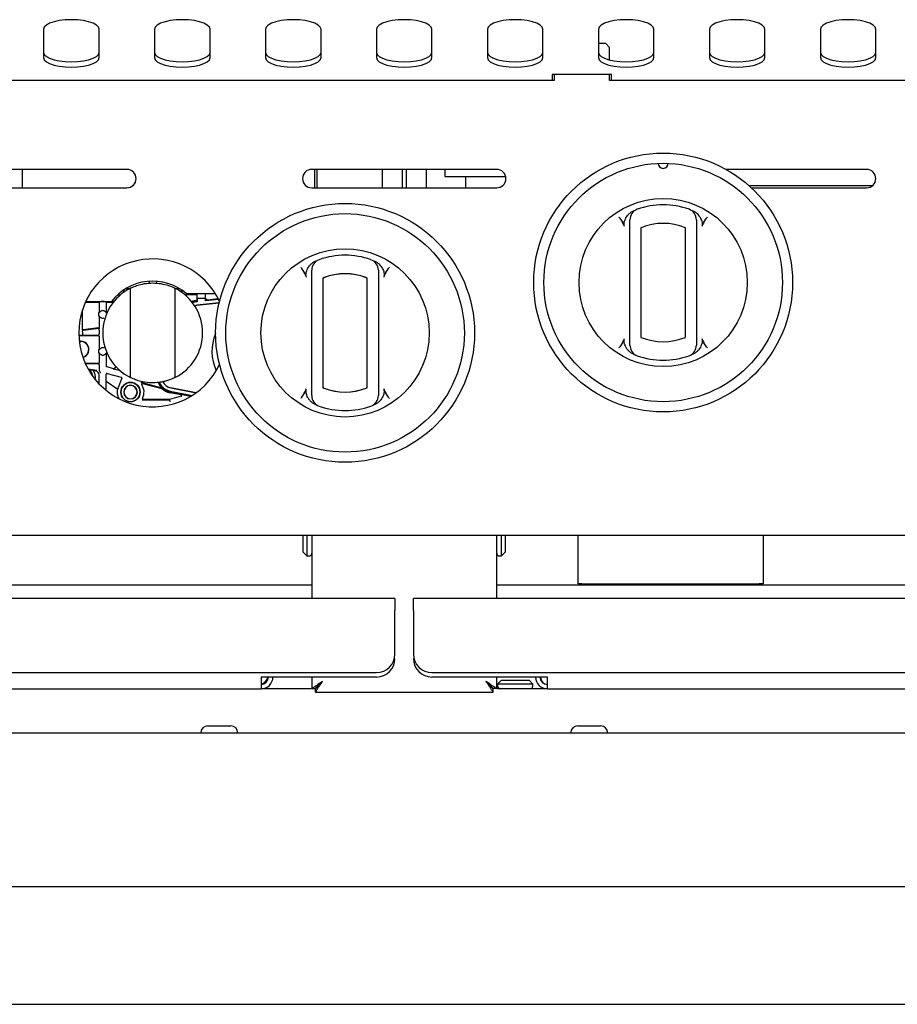
# Model space of a CAD drawing. Units: millimetres. Extents: x 5 to 415, y 5 to 292.
# Drawn here: x 105 to 128, y 115 to 142 of the extents above; entities that cross this region are included whole.
import ezdxf

# ---------------------------------------------------------------- set-up
doc = ezdxf.new("R2010")
doc.units = ezdxf.units.MM

msp = doc.modelspace()

# ---------------------------------------------------------------- linework, layer by layer
at = {"color": 7, "linetype": 'Continuous', "lineweight": 25}
for p, q in [((105.3551, 141.4363), (105.3551, 140.6667)), ((106.8551, 140.6667), (106.8551, 141.4363)), ((108.3551, 141.4363), (108.3551, 140.6667)), ((109.8551, 140.6667), (109.8551, 141.4363)), ((111.3551, 141.4363), (111.3551, 140.6667)), ((112.8551, 140.6667), (112.8551, 141.4363)), ((114.3551, 141.4363), (114.3551, 140.6667)), ((115.8551, 140.6667), (115.8551, 141.4363)), ((117.3551, 141.4363), (117.3551, 140.6667)), ((118.8551, 140.6667), (118.8551, 141.4363)), ((120.3551, 141.4363), (120.3551, 140.6667)), ((121.8551, 140.6667), (121.8551, 141.4363)), ((123.3551, 141.4363), (123.3551, 140.6667)), ((124.8551, 140.6667), (124.8551, 141.4363)), ((126.3551, 141.4363), (126.3551, 140.6667)), ((127.8551, 140.6667), (127.8551, 141.4363)), ((120.5551, 141.0448), (120.3551, 141.0448)), ((120.6551, 140.9448), (120.5551, 141.0448)), ((120.6551, 140.6025), (120.6551, 140.9448)), ((120.7051, 140.2139), (119.1051, 140.2139)), ((119.1051, 140.2139), (119.1051, 140.0448)), ((119.1551, 140.2139), (119.1551, 140.0448)), ((120.6551, 140.0448), (120.6551, 140.2139)), ((120.7051, 140.0448), (120.7051, 140.2139)), ((119.1551, 140.0448), (97.4551, 140.0448)), ((142.3551, 140.0448), (120.6551, 140.0448)), ((107.6051, 137.6448), (102.6051, 137.6448)), ((104.7739, 137.6448), (104.7739, 137.1448)), ((117.6051, 137.6448), (112.6051, 137.6448)), ((112.6851, 137.1448), (112.6851, 137.6448)), ((112.7551, 137.1448), (112.7551, 137.6448)), ((114.5051, 137.6448), (114.5051, 137.1448)), ((115.0551, 137.1448), (115.0551, 137.6448)), ((115.1551, 137.6448), (115.1551, 137.1448)), ((115.7051, 137.1448), (115.7051, 137.6448)), ((116.2051, 137.6448), (116.2051, 137.4544)), ((116.2051, 137.4544), (117.8479, 137.4544)), ((116.7601, 137.4544), (116.7601, 137.1448)), ((127.6051, 137.6448), (123.8033, 137.6448)), ((127.7642, 137.2019), (124.4286, 137.2019)), ((102.6051, 137.1448), (107.6051, 137.1448)), ((112.6051, 137.1448), (117.6051, 137.1448)), ((124.4914, 137.1448), (127.6051, 137.1448)), ((121.2051, 133.1012), (121.2051, 136.0677)), ((121.5051, 136.0677), (121.5051, 133.1012)), ((122.7051, 133.1012), (122.7051, 136.0677)), ((123.0051, 136.0677), (123.0051, 133.1012)), ((108.2051, 134.6184), (108.2051, 134.5673)), ((108.4051, 134.6184), (108.4051, 134.5668)), ((112.6051, 131.7387), (112.6051, 134.7052)), ((112.9051, 134.7052), (112.9051, 131.7387)), ((112.9051, 134.6716), (112.9051, 131.7728)), ((114.1051, 131.7387), (114.1051, 134.7052)), ((114.1051, 131.7728), (114.1051, 134.6716)), ((114.4051, 134.7052), (114.4051, 131.7387)), ((107.3515, 134.2469), (107.4266, 134.2469)), ((107.5639, 134.3502), (107.4763, 134.3502)), ((107.5868, 134.4236), (107.6899, 134.4236)), ((107.7051, 132.0126), (107.7051, 134.4313)), ((108.9051, 134.4313), (108.9051, 132.0126)), ((108.9203, 134.4236), (109.0234, 134.4236)), ((109.1339, 134.3502), (109.0463, 134.3502)), ((109.1707, 134.2579), (109.4941, 134.2579)), ((109.2113, 134.2891), (109.9967, 134.2891)), ((109.4941, 134.2579), (109.4884, 134.2637)), ((109.4945, 134.2379), (109.4945, 134.0974)), ((109.5051, 134.1552), (109.5051, 134.2891)), ((109.7271, 134.2891), (109.7275, 134.2849)), ((109.7275, 134.2849), (109.7275, 134.1552)), ((106.4854, 134.0519), (106.8351, 134.0519)), ((106.4936, 134.0696), (107.1909, 134.0696)), ((106.8551, 134.0319), (106.8551, 133.7808)), ((106.9945, 134.0666), (106.9158, 134.0666)), ((107.0408, 134.0662), (107.0613, 134.0657)), ((107.0551, 133.7808), (107.0551, 134.0319)), ((107.0751, 134.0519), (107.2404, 134.0519)), ((107.2544, 134.0696), (107.1909, 134.0696)), ((109.4364, 133.9586), (109.5007, 133.9723)), ((109.5009, 133.9701), (109.4377, 133.9566)), ((109.4876, 134.0967), (109.4945, 134.0974)), ((109.4885, 134.0885), (109.5027, 134.09)), ((109.5041, 134.0609), (109.4915, 134.0596)), ((109.4945, 134.0974), (109.5027, 134.09)), ((109.5007, 133.9723), (110.101, 134.0354)), ((110.1004, 134.0331), (109.5009, 133.9701)), ((109.5027, 134.09), (109.5041, 134.0609)), ((109.5041, 134.1542), (109.5051, 134.1552)), ((109.5041, 134.1542), (109.5041, 134.0609)), ((109.7285, 134.1542), (109.5041, 134.1542)), ((109.7275, 134.1552), (109.5051, 134.1552)), ((109.7285, 134.1542), (109.7275, 134.1552)), ((109.7285, 134.0845), (109.7327, 134.1725)), ((109.7285, 134.1542), (109.7285, 134.0845)), ((110.0909, 134.1226), (109.7285, 134.0845)), ((109.7852, 134.1197), (110.0767, 134.1504)), ((106.4051, 133.3199), (106.4051, 133.8466)), ((106.8551, 133.7808), (106.8689, 133.7769)), ((107.0413, 133.7769), (107.0551, 133.7808)), ((106.8689, 133.6669), (106.8551, 133.663)), ((106.8551, 133.663), (106.8551, 133.3776)), ((106.4051, 133.2457), (106.4051, 133.2462)), ((106.4051, 133.2457), (106.4051, 133.2023)), ((106.4219, 133.2941), (106.8514, 133.3461)), ((106.4228, 133.2943), (106.4219, 133.2941)), ((106.4279, 133.3001), (106.4251, 133.2999)), ((106.8484, 133.1602), (106.4274, 133.152)), ((106.8379, 133.3578), (106.4279, 133.3001)), ((106.8551, 133.2958), (106.8535, 133.309)), ((106.8551, 133.2105), (106.8535, 133.1974)), ((106.8551, 133.2958), (106.8551, 133.2105)), ((106.4274, 133.152), (106.3064, 133.152)), ((106.3065, 133.1469), (106.8351, 133.1469)), ((106.3551, 132.9719), (106.3212, 132.969)), ((106.3551, 132.9719), (106.3551, 132.9917)), ((106.8551, 133.1269), (106.8551, 132.7808)), ((106.8551, 132.7808), (106.8689, 132.7769)), ((106.8689, 132.6669), (106.8551, 132.663)), ((106.8551, 132.663), (106.8551, 132.4169)), ((107.0551, 132.663), (107.0413, 132.6669)), ((107.0551, 132.3195), (107.0551, 132.663)), ((106.8351, 132.3969), (106.4833, 132.3969)), ((106.4842, 132.3948), (106.8479, 132.3842)), ((106.7908, 132.2013), (106.5636, 132.2387)), ((106.7742, 132.1877), (106.5701, 132.2273)), ((106.6188, 132.1971), (106.602, 132.1736)), ((106.8551, 132.2423), (106.8548, 132.2344)), ((106.8551, 132.3334), (106.8551, 132.2423)), ((106.8551, 131.8446), (106.8551, 132.0895)), ((107.0455, 131.9178), (107.0455, 132.1043)), ((107.0707, 132.1236), (107.0655, 132.1243)), ((107.2447, 132.2534), (107.07, 132.3002)), ((107.0707, 132.1236), (107.4527, 132.0213)), ((107.2498, 132.2527), (107.2447, 132.2534)), ((107.4303, 132.1937), (107.2487, 132.2424)), ((107.2538, 132.2417), (107.2487, 132.2424)), ((107.3044, 132.3158), (107.2662, 132.2612)), ((107.311, 132.3085), (107.2702, 132.2502)), ((107.0484, 131.6662), (107.0455, 131.9178)), ((107.0455, 131.9178), (107.3582, 131.6988)), ((107.4662, 131.9949), (107.3727, 131.7476)), ((107.4662, 131.9949), (107.4675, 132.0019)), ((108.5561, 131.7299), (107.9941, 131.8805)), ((108.0293, 131.8568), (108.5491, 131.7175)), ((108.465, 131.8603), (108.4561, 131.8815)), ((108.5491, 131.7175), (108.5561, 131.7299)), ((109.0715, 131.545), (108.7697, 131.6037)), ((108.7726, 131.6186), (109.3371, 131.5089)), ((108.7782, 131.6472), (109.3736, 131.5314)), ((109.4763, 131.6009), (108.7949, 131.7333)), ((108.7954, 131.7355), (109.4788, 131.6027)), ((108.0217, 131.4081), (108.7606, 131.4081)), ((108.7588, 131.4219), (108.0455, 131.4219)), ((109.0729, 131.5061), (108.7588, 131.4219)), ((108.7606, 131.4081), (108.7588, 131.4219)), ((109.3364, 131.5085), (109.1987, 131.5352)), ((143.849, 127.7448), (26.3613, 127.7448)), ((112.3751, 127.2898), (112.3751, 127.7448)), ((112.4751, 127.7448), (112.4751, 127.1898)), ((112.6051, 127.7448), (112.6051, 126.0348)), ((117.6051, 126.0348), (117.6051, 127.7448)), ((117.7351, 127.6648), (117.7351, 127.7448)), ((117.7351, 127.1898), (117.7351, 127.6648)), ((117.8351, 127.7448), (117.8351, 127.2898)), ((119.8051, 126.4348), (119.8051, 127.7448)), ((124.8051, 127.7448), (124.8051, 126.4348)), ((112.3751, 127.2898), (112.4751, 127.1898)), ((112.4751, 127.1898), (112.5351, 127.1898)), ((117.6751, 127.1898), (117.7351, 127.1898)), ((117.7351, 127.1898), (117.8351, 127.2898)), ((57.8051, 126.4072), (112.6051, 126.4072)), ((117.6051, 126.4072), (142.4051, 126.4072)), ((119.9051, 126.4348), (119.8051, 126.4348)), ((119.9051, 126.4348), (124.7051, 126.4348)), ((124.8051, 126.4348), (124.7051, 126.4348)), ((114.8551, 126.0348), (25.3551, 126.0348)), ((114.8551, 126.0348), (114.8551, 125.7148)), ((115.3551, 125.7148), (115.3551, 126.0348)), ((144.8551, 126.0348), (115.3551, 126.0348)), ((114.8551, 124.5348), (114.8551, 125.7148)), ((115.3551, 125.7148), (115.3551, 124.5348)), ((25.8551, 124.0348), (114.3551, 124.0348)), ((114.3551, 123.9148), (111.2351, 123.9148)), ((111.2351, 123.9148), (111.2351, 123.5948)), ((112.6051, 123.9148), (112.6051, 123.6018)), ((115.8551, 124.0348), (144.3551, 124.0348)), ((118.9751, 123.9148), (115.8551, 123.9148)), ((117.6051, 123.6018), (117.6051, 123.9148)), ((118.9751, 123.5948), (118.9751, 123.9148)), ((28.9751, 123.5948), (111.2351, 123.5948)), ((112.5891, 123.5948), (111.2351, 123.5948)), ((112.6051, 123.6018), (112.6951, 123.6018)), ((112.7022, 123.5048), (112.7022, 123.5948)), ((117.5081, 123.5048), (117.5081, 123.5948)), ((117.6051, 123.6018), (117.5151, 123.6018)), ((118.9751, 123.5948), (117.6211, 123.5948)), ((117.7301, 123.8248), (117.6301, 123.7248)), ((117.6301, 123.7248), (117.6301, 123.6648)), ((118.5801, 123.7248), (117.6301, 123.7248)), ((117.7301, 123.8248), (118.4801, 123.8248)), ((118.5801, 123.7248), (118.4801, 123.8248)), ((118.5801, 123.6648), (118.5801, 123.7248)), ((118.9751, 123.5948), (141.2351, 123.5948)), ((112.7022, 123.5048), (117.5081, 123.5048)), ((109.7976, 122.5948), (110.4126, 122.5948)), ((119.7976, 122.5948), (120.4126, 122.5948)), ((145.0081, 122.3998), (55.2022, 122.3998)), ((140.1051, 118.2373), (60.1051, 118.2373)), ((60.1051, 115.0623), (140.1051, 115.0623))]:
    msp.add_line(p, q, dxfattribs=at)
at = {"color": 7, "linetype": 'Continuous', "lineweight": 25, "flags": 128}
for points in [[(106.8551, 141.4363), (106.8363, 141.4933), (106.7809, 141.5476), (106.6915, 141.5962), (106.5727, 141.6368), (106.4305, 141.6674), (106.272, 141.6863), (106.1051, 141.6928), (105.9382, 141.6863), (105.7797, 141.6674), (105.6375, 141.6368), (105.5188, 141.5962), (105.4294, 141.5476), (105.3739, 141.4933), (105.3551, 141.4363)], [(109.8551, 141.4363), (109.8363, 141.4933), (109.7809, 141.5476), (109.6915, 141.5962), (109.5727, 141.6368), (109.4305, 141.6674), (109.272, 141.6863), (109.1051, 141.6928), (108.9382, 141.6863), (108.7797, 141.6674), (108.6375, 141.6368), (108.5188, 141.5962), (108.4294, 141.5476), (108.3739, 141.4933), (108.3551, 141.4363)], [(112.8551, 141.4363), (112.8363, 141.4933), (112.7809, 141.5476), (112.6915, 141.5962), (112.5727, 141.6368), (112.4305, 141.6674), (112.272, 141.6863), (112.1051, 141.6928), (111.9382, 141.6863), (111.7797, 141.6674), (111.6375, 141.6368), (111.5188, 141.5962), (111.4294, 141.5476), (111.3739, 141.4933), (111.3551, 141.4363)], [(115.8551, 141.4363), (115.8363, 141.4933), (115.7809, 141.5476), (115.6915, 141.5962), (115.5727, 141.6368), (115.4305, 141.6674), (115.272, 141.6863), (115.1051, 141.6928), (114.9382, 141.6863), (114.7797, 141.6674), (114.6375, 141.6368), (114.5188, 141.5962), (114.4294, 141.5476), (114.3739, 141.4933), (114.3551, 141.4363)], [(118.8551, 141.4363), (118.8363, 141.4933), (118.7809, 141.5476), (118.6915, 141.5962), (118.5727, 141.6368), (118.4305, 141.6674), (118.272, 141.6863), (118.1051, 141.6928), (117.9382, 141.6863), (117.7797, 141.6674), (117.6375, 141.6368), (117.5188, 141.5962), (117.4294, 141.5476), (117.3739, 141.4933), (117.3551, 141.4363)], [(121.8551, 141.4363), (121.8363, 141.4933), (121.7809, 141.5476), (121.6915, 141.5962), (121.5727, 141.6368), (121.4305, 141.6674), (121.272, 141.6863), (121.1051, 141.6928), (120.9382, 141.6863), (120.7797, 141.6674), (120.6375, 141.6368), (120.5188, 141.5962), (120.4294, 141.5476), (120.3739, 141.4933), (120.3551, 141.4363)], [(124.8551, 141.4363), (124.8363, 141.4933), (124.7809, 141.5476), (124.6915, 141.5962), (124.5727, 141.6368), (124.4305, 141.6674), (124.272, 141.6863), (124.1051, 141.6928), (123.9382, 141.6863), (123.7797, 141.6674), (123.6375, 141.6368), (123.5188, 141.5962), (123.4294, 141.5476), (123.3739, 141.4933), (123.3551, 141.4363)], [(127.8551, 141.4363), (127.8363, 141.4933), (127.7809, 141.5476), (127.6915, 141.5962), (127.5727, 141.6368), (127.4305, 141.6674), (127.272, 141.6863), (127.1051, 141.6928), (126.9382, 141.6863), (126.7797, 141.6674), (126.6375, 141.6368), (126.5188, 141.5962), (126.4294, 141.5476), (126.3739, 141.4933), (126.3551, 141.4363)], [(105.3551, 140.8077), (105.3739, 140.7506), (105.4294, 140.6964), (105.5188, 140.6477), (105.6375, 140.6071), (105.7797, 140.5766), (105.9382, 140.5576), (106.1051, 140.5512), (106.272, 140.5576), (106.4305, 140.5766), (106.5727, 140.6071), (106.6915, 140.6477), (106.7809, 140.6964), (106.8363, 140.7506), (106.8551, 140.8077)], [(105.3551, 140.6667), (105.3739, 140.6096), (105.4294, 140.5554), (105.5188, 140.5068), (105.6375, 140.4662), (105.7797, 140.4356), (105.9382, 140.4166), (106.1051, 140.4102), (106.272, 140.4166), (106.4305, 140.4356), (106.5727, 140.4662), (106.6915, 140.5068), (106.7809, 140.5554), (106.8363, 140.6096), (106.8551, 140.6667)], [(108.3551, 140.8077), (108.3739, 140.7506), (108.4294, 140.6964), (108.5188, 140.6477), (108.6375, 140.6071), (108.7797, 140.5766), (108.9382, 140.5576), (109.1051, 140.5512), (109.272, 140.5576), (109.4305, 140.5766), (109.5727, 140.6071), (109.6915, 140.6477), (109.7809, 140.6964), (109.8363, 140.7506), (109.8551, 140.8077)], [(108.3551, 140.6667), (108.3739, 140.6096), (108.4294, 140.5554), (108.5188, 140.5068), (108.6375, 140.4662), (108.7797, 140.4356), (108.9382, 140.4166), (109.1051, 140.4102), (109.272, 140.4166), (109.4305, 140.4356), (109.5727, 140.4662), (109.6915, 140.5068), (109.7809, 140.5554), (109.8363, 140.6096), (109.8551, 140.6667)], [(111.3551, 140.8077), (111.3739, 140.7506), (111.4294, 140.6964), (111.5188, 140.6477), (111.6375, 140.6071), (111.7797, 140.5766), (111.9382, 140.5576), (112.1051, 140.5512), (112.272, 140.5576), (112.4305, 140.5766), (112.5727, 140.6071), (112.6915, 140.6477), (112.7809, 140.6964), (112.8363, 140.7506), (112.8551, 140.8077)], [(111.3551, 140.6667), (111.3739, 140.6096), (111.4294, 140.5554), (111.5188, 140.5068), (111.6375, 140.4662), (111.7797, 140.4356), (111.9382, 140.4166), (112.1051, 140.4102), (112.272, 140.4166), (112.4305, 140.4356), (112.5727, 140.4662), (112.6915, 140.5068), (112.7809, 140.5554), (112.8363, 140.6096), (112.8551, 140.6667)], [(114.3551, 140.8077), (114.3739, 140.7506), (114.4294, 140.6964), (114.5188, 140.6477), (114.6375, 140.6071), (114.7797, 140.5766), (114.9382, 140.5576), (115.1051, 140.5512), (115.272, 140.5576), (115.4305, 140.5766), (115.5727, 140.6071), (115.6915, 140.6477), (115.7809, 140.6964), (115.8363, 140.7506), (115.8551, 140.8077)], [(114.3551, 140.6667), (114.3739, 140.6096), (114.4294, 140.5554), (114.5188, 140.5068), (114.6375, 140.4662), (114.7797, 140.4356), (114.9382, 140.4166), (115.1051, 140.4102), (115.272, 140.4166), (115.4305, 140.4356), (115.5727, 140.4662), (115.6915, 140.5068), (115.7809, 140.5554), (115.8363, 140.6096), (115.8551, 140.6667)], [(117.3551, 140.8077), (117.3739, 140.7506), (117.4294, 140.6964), (117.5188, 140.6477), (117.6375, 140.6071), (117.7797, 140.5766), (117.9382, 140.5576), (118.1051, 140.5512), (118.272, 140.5576), (118.4305, 140.5766), (118.5727, 140.6071), (118.6915, 140.6477), (118.7809, 140.6964), (118.8363, 140.7506), (118.8551, 140.8077)], [(117.3551, 140.6667), (117.3739, 140.6096), (117.4294, 140.5554), (117.5188, 140.5068), (117.6375, 140.4662), (117.7797, 140.4356), (117.9382, 140.4166), (118.1051, 140.4102), (118.272, 140.4166), (118.4305, 140.4356), (118.5727, 140.4662), (118.6915, 140.5068), (118.7809, 140.5554), (118.8363, 140.6096), (118.8551, 140.6667)], [(120.3551, 140.8077), (120.3739, 140.7506), (120.4294, 140.6964), (120.5188, 140.6477), (120.6375, 140.6071), (120.7797, 140.5766), (120.9382, 140.5576), (121.1051, 140.5512), (121.272, 140.5576), (121.4305, 140.5766), (121.5727, 140.6071), (121.6915, 140.6477), (121.7809, 140.6964), (121.8363, 140.7506), (121.8551, 140.8077)], [(120.3551, 140.6667), (120.3739, 140.6096), (120.4294, 140.5554), (120.5188, 140.5068), (120.6375, 140.4662), (120.7797, 140.4356), (120.9382, 140.4166), (121.1051, 140.4102), (121.272, 140.4166), (121.4305, 140.4356), (121.5727, 140.4662), (121.6915, 140.5068), (121.7809, 140.5554), (121.8363, 140.6096), (121.8551, 140.6667)], [(123.3551, 140.8077), (123.3739, 140.7506), (123.4294, 140.6964), (123.5188, 140.6477), (123.6375, 140.6071), (123.7797, 140.5766), (123.9382, 140.5576), (124.1051, 140.5512), (124.272, 140.5576), (124.4305, 140.5766), (124.5727, 140.6071), (124.6915, 140.6477), (124.7809, 140.6964), (124.8363, 140.7506), (124.8551, 140.8077)], [(123.3551, 140.6667), (123.3739, 140.6096), (123.4294, 140.5554), (123.5188, 140.5068), (123.6375, 140.4662), (123.7797, 140.4356), (123.9382, 140.4166), (124.1051, 140.4102), (124.272, 140.4166), (124.4305, 140.4356), (124.5727, 140.4662), (124.6915, 140.5068), (124.7809, 140.5554), (124.8363, 140.6096), (124.8551, 140.6667)], [(126.3551, 140.8077), (126.3739, 140.7506), (126.4294, 140.6964), (126.5188, 140.6477), (126.6375, 140.6071), (126.7797, 140.5766), (126.9382, 140.5576), (127.1051, 140.5512), (127.272, 140.5576), (127.4305, 140.5766), (127.5727, 140.6071), (127.6915, 140.6477), (127.7809, 140.6964), (127.8363, 140.7506), (127.8551, 140.8077)], [(126.3551, 140.6667), (126.3739, 140.6096), (126.4294, 140.5554), (126.5188, 140.5068), (126.6375, 140.4662), (126.7797, 140.4356), (126.9382, 140.4166), (127.1051, 140.4102), (127.272, 140.4166), (127.4305, 140.4356), (127.5727, 140.4662), (127.6915, 140.5068), (127.7809, 140.5554), (127.8363, 140.6096), (127.8551, 140.6667)], [(109.366, 134.0568), (109.3942, 134.0677), (109.4885, 134.0885)], [(109.4915, 134.0596), (109.4037, 134.0401), (109.3844, 134.0329)], [(107.0551, 133.7808), (107.0621, 133.767), (107.0657, 133.7571)], [(107.0551, 132.663), (107.0621, 132.6768), (107.0657, 132.6868)], [(106.6188, 132.1971), (106.6068, 132.2108), (106.5952, 132.2224)], [(106.6791, 132.0576), (106.6637, 132.1192), (106.6188, 132.1971)], [(112.8951, 123.7948), (112.8951, 123.7948)], [(117.3151, 123.7948), (117.3151, 123.7948)]]:
    msp.add_lwpolyline(points, dxfattribs=at)
at = {"color": 7, "linetype": 'Continuous', "lineweight": 25}
for centre, radius in [((122.1051, 134.5844), 3.5), ((122.1051, 134.5844), 3.225), ((113.5051, 133.2219), 3.5), ((122.1051, 134.5844), 2.275), ((113.5051, 133.2219), 3.225), ((113.5051, 133.2219), 2.275), ((107.7051, 131.6219), 0.2614)]:
    msp.add_circle(centre, radius, dxfattribs=at)
for centre, radius, start, end in [((122.1051, 137.8094), 0.1375, 181.22151, 358.77849), ((107.6051, 137.3948), 0.25, 270, 90), ((112.6051, 137.3948), 0.25, 90, 270), ((117.6051, 137.3948), 0.25, 270, 90), ((127.6051, 137.3948), 0.25, 270, 90), ((122.1051, 134.5844), 2.1, 70.52878, 109.47122), ((121.5051, 136.2815), 0.3, 109.47122, 180), ((122.7051, 136.2815), 0.3, 0, 70.52878), ((122.1051, 134.5844), 1.6, 67.97569, 112.02431), ((113.5051, 133.2219), 2.1, 70.52878, 109.47122), ((108.3051, 133.2221), 2, 25.39428, 334.60232), ((112.9051, 134.919), 0.3, 109.47122, 180), ((114.1051, 134.919), 0.3, 0, 70.52878), ((113.5051, 133.2219), 1.6, 67.97569, 112.02431), ((113.5051, 133.2224), 1.6, 69.21644, 110.78356), ((108.3051, 133.2219), 1.4, 49.66194, 142.73879), ((112.9551, 134.6716), 0.05, 110.78356, 180), ((114.0551, 134.6716), 0.05, 0, 69.21644), ((108.3051, 133.2219), 1.35, 116.3878, 243.6122), ((108.3051, 133.2219), 1.35, 296.3878, 63.6122), ((109.5331, 133.6637), 0.4354, 96, 113.32894), ((106.9551, 133.7219), 0.1161, 149.50046, 210.49954), ((106.9551, 133.7219), 0.1014, 90, 110.91871), ((106.9551, 133.7219), 0.1014, 69.08129, 90), ((106.9551, 133.7219), 0.1014, 249.08129, 270), ((106.9551, 133.7219), 0.1014, 270, 290.91871), ((111.1051, 132.7219), 1.2, 156.43652, 205.76493), ((106.3551, 132.7719), 0.225, 286.54896, 99.44889), ((106.3551, 132.7719), 0.2198, 286.48167, 99.51618), ((121.5051, 132.8874), 0.3, 180, 250.52878), ((122.1051, 134.5844), 1.6, 247.97569, 292.02431), ((122.7051, 132.8874), 0.3, 289.47122, 0), ((106.9551, 132.7219), 0.1161, 149.50046, 210.49954), ((106.9551, 132.7219), 0.1014, 90, 110.91871), ((106.9551, 132.7219), 0.1014, 249.08129, 270), ((106.9551, 132.7219), 0.1014, 69.08129, 90), ((106.9551, 132.7219), 0.1014, 270, 290.91871), ((122.1051, 134.5844), 2.1, 250.52878, 289.47122), ((106.4051, 132.0219), 0.35, 350.56514, 30.76087), ((107.7051, 131.6219), 0.26, 90, 270), ((107.7051, 131.6219), 0.26, 270, 90), ((107.7051, 131.6219), 0.365, 332.125, 34.04877), ((108.8541, 132.0379), 0.4272, 201.61738, 259), ((108.8541, 132.0379), 0.4277, 204.5319, 214.37944), ((108.8541, 132.0379), 0.3981, 202.82719, 259), ((108.8541, 132.0379), 0.3103, 206.4688, 259), ((108.8541, 132.0379), 0.3081, 206.39899, 259), ((107.7051, 131.6219), 0.3554, 159.28788, 167.50031), ((107.7051, 131.6219), 0.185, 90, 270), ((107.7051, 131.6219), 0.1796, 90, 270), ((107.7051, 131.6219), 0.185, 270, 90), ((107.7051, 131.6219), 0.1796, 270, 90), ((108.8541, 132.0379), 0.4424, 226.41391, 259), ((112.9551, 131.7728), 0.05, 180, 249.21644), ((113.5051, 133.2219), 1.6, 247.97569, 292.02431), ((113.5051, 133.2219), 1.6, 249.21644, 290.78356), ((114.0551, 131.7728), 0.05, 290.78356, 0), ((112.9051, 131.5249), 0.3, 180, 250.52878), ((114.1051, 131.5249), 0.3, 289.47122, 0), ((113.5051, 133.2219), 2.1, 250.52878, 289.47122), ((112.5351, 127.2598), 0.07, 270, 360), ((117.6751, 127.2598), 0.07, 180, 270), ((114.3551, 124.5348), 0.5, 270, 0), ((114.3551, 124.4148), 0.5, 270, 0), ((115.8551, 124.5348), 0.5, 180, 270), ((115.8551, 124.4148), 0.5, 180, 270), ((111.2351, 123.9148), 0.32, 270, 0), ((111.2351, 123.9148), 0.2, 270, 0), ((118.9751, 123.9148), 0.32, 180, 270), ((118.9751, 123.9148), 0.2, 180, 270), ((117.7001, 123.6648), 0.07, 180, 270), ((118.5101, 123.6648), 0.07, 270, 0), ((109.7976, 122.3998), 0.195, 90, 180), ((110.4126, 122.3998), 0.195, 0, 90), ((119.7976, 122.3998), 0.195, 90, 180), ((120.4126, 122.3998), 0.195, 0, 90)]:
    msp.add_arc(centre, radius, start, end, dxfattribs=at)
for centre, major_axis, ratio, start_param, end_param in [((109.4884, 134.3037), (0, 0.04), 0.0174551, 1.9452104, 3.1241394), ((109.4941, 134.2379), (0, 0.02), 0.0174551, 4.712389, 6.2657331), ((109.7825, 134.1723), (0.0172, 0.0503), 0.9289887, 1.8732459, 3.5484237), ((106.4724, 133.2029), (-0.0673, -0.0013), 0.7432316, 6.2687717, 6.2745497), ((106.7551, 132.0895), (0.0772, 0.0636), 0.9997442, 5.5939058, 6.9724648), ((106.8836, 132.2367), (0.0088, 0.0492), 0.5646213, 1.7189078, 2.1172002), ((109.0677, 131.5254), (-0.02, -0.0007), 0.997003, 1.7983479, 4.4848374), ((118.9751, 123.9148), (0, 0.32), 0.5697573, 1.5707963, 1.888737), ((118.9751, 123.9148), (0, 0.2), 0.9116117, 1.5707963, 3.1415927)]:
    msp.add_ellipse(centre, major_axis=major_axis, ratio=ratio, start_param=start_param, end_param=end_param, dxfattribs=at)
for points, knots in [([(120.9051, 136.3593), (120.9054, 136.3588), (120.9137, 136.3474), (120.9469, 136.3013), (120.9782, 136.2546), (121.0019, 136.2193)], [0, 0, 0, 0, 0.0089057, 0.2494011, 1, 1, 1, 1]), ([(121.0591, 136.095), (121.0543, 136.1184), (121.0425, 136.1754), (121.069, 136.2827), (121.121, 136.3792), (121.1728, 136.432), (121.1897, 136.4492)], [0, 0, 0, 0, 0.1795958, 0.4386099, 0.8174213, 1, 1, 1, 1]), ([(121.1897, 136.4492), (121.2088, 136.4655), (121.2477, 136.4986), (121.294, 136.5202), (121.3175, 136.5311)], [0, 0, 0, 0, 0.4919553, 1, 1, 1, 1]), ([(122.8927, 136.5311), (122.9155, 136.5206), (122.9619, 136.4991), (123.0008, 136.466), (123.0206, 136.4492)], [0, 0, 0, 0, 0.4915706, 1, 1, 1, 1]), ([(123.0206, 136.4492), (123.0547, 136.4111), (123.117, 136.3413), (123.1577, 136.2277), (123.1645, 136.1455), (123.1545, 136.1078), (123.1511, 136.095)], [0, 0, 0, 0, 0.385331, 0.7045226, 0.8999767, 1, 1, 1, 1]), ([(123.2084, 136.2193), (123.2321, 136.2546), (123.2634, 136.3013), (123.2965, 136.3474), (123.3048, 136.3588), (123.3051, 136.3593)], [0, 0, 0, 0, 0.7505989, 0.9910943, 1, 1, 1, 1]), ([(121.0591, 136.095), (121.0515, 136.1164), (121.0361, 136.1595), (121.0133, 136.1993), (121.0019, 136.2193)], [0, 0, 0, 0, 0.4970138, 1, 1, 1, 1]), ([(121.2051, 136.0677), (121.2051, 136.088), (121.2051, 136.1314), (121.2051, 136.192), (121.2051, 136.2417), (121.2051, 136.275), (121.2051, 136.2793), (121.2051, 136.2815)], [0, 0, 0, 0, 0.1873913, 0.4010581, 0.6036324, 0.8017366, 1, 1, 1, 1]), ([(123.0051, 136.2815), (123.0051, 136.2814), (123.0051, 136.2811), (123.0051, 136.2784), (123.0051, 136.2714), (123.0051, 136.2568), (123.0051, 136.2361), (123.0051, 136.2097), (123.0051, 136.1783), (123.0051, 136.1434), (123.0051, 136.106), (123.0051, 136.0806), (123.0051, 136.0677)], [0, 0, 0, 0, 0.0476937, 0.0957127, 0.1989101, 0.3054553, 0.4158004, 0.529878, 0.6456489, 0.7651824, 0.8809335, 1, 1, 1, 1]), ([(123.2084, 136.2193), (123.1971, 136.1996), (123.1743, 136.1598), (123.1589, 136.1167), (123.1511, 136.095)], [0, 0, 0, 0, 0.4957047, 1, 1, 1, 1]), ([(112.4591, 134.7325), (112.4543, 134.7559), (112.4425, 134.8129), (112.469, 134.9202), (112.521, 135.0167), (112.5728, 135.0695), (112.5897, 135.0867)], [0, 0, 0, 0, 0.1795958, 0.4386099, 0.8174213, 1, 1, 1, 1]), ([(112.5897, 135.0867), (112.6088, 135.103), (112.6477, 135.1361), (112.694, 135.1577), (112.7175, 135.1686)], [0, 0, 0, 0, 0.4919553, 1, 1, 1, 1]), ([(114.2927, 135.1686), (114.3155, 135.1581), (114.3619, 135.1366), (114.4008, 135.1035), (114.4206, 135.0867)], [0, 0, 0, 0, 0.4915706, 1, 1, 1, 1]), ([(114.4206, 135.0867), (114.4547, 135.0486), (114.517, 134.9788), (114.5577, 134.8652), (114.5645, 134.783), (114.5545, 134.7453), (114.5511, 134.7325)], [0, 0, 0, 0, 0.38533101, 0.70452259, 0.89997675, 1, 1, 1, 1]), ([(112.3051, 134.9968), (112.3054, 134.9963), (112.3137, 134.9849), (112.3469, 134.9388), (112.3782, 134.8921), (112.4019, 134.8568)], [0, 0, 0, 0, 0.00890568, 0.24940108, 1, 1, 1, 1]), ([(112.4591, 134.7325), (112.4515, 134.7539), (112.4361, 134.797), (112.4133, 134.8368), (112.4019, 134.8568)], [0, 0, 0, 0, 0.4970138, 1, 1, 1, 1]), ([(112.6051, 134.7052), (112.6051, 134.7255), (112.6051, 134.7689), (112.6051, 134.8295), (112.6051, 134.8792), (112.6051, 134.9125), (112.6051, 134.9168), (112.6051, 134.919)], [0, 0, 0, 0, 0.1873913, 0.4010581, 0.6036324, 0.8017366, 1, 1, 1, 1]), ([(114.4051, 134.919), (114.4051, 134.9185), (114.4051, 134.9168), (114.4051, 134.8963), (114.4051, 134.857), (114.4051, 134.8158), (114.4051, 134.7692), (114.4051, 134.7307), (114.4051, 134.7052)], [0, 0, 0, 0, 0.0958851, 0.305354, 0.5294514, 0.6455293, 0.7653798, 1, 1, 1, 1]), ([(114.6084, 134.8568), (114.5971, 134.8371), (114.5743, 134.7973), (114.5589, 134.7542), (114.5511, 134.7325)], [0, 0, 0, 0, 0.4957047, 1, 1, 1, 1]), ([(114.6084, 134.8568), (114.6321, 134.8921), (114.6634, 134.9388), (114.6965, 134.9849), (114.7048, 134.9963), (114.7051, 134.9968)], [0, 0, 0, 0, 0.7505989, 0.9910943, 1, 1, 1, 1]), ([(107.7051, 134.4313), (107.7484, 134.4511), (107.8355, 134.491), (107.9984, 134.5407), (108.1954, 134.5739), (108.4175, 134.5733), (108.6339, 134.5369), (108.7938, 134.484), (108.8818, 134.4423), (108.9051, 134.4313)], [0, 0, 0, 0, 0.1155492, 0.23249562, 0.41066357, 0.59460273, 0.76352017, 0.93718917, 1, 1, 1, 1]), ([(106.8351, 134.0519), (106.8378, 134.0516), (106.843, 134.051), (106.8496, 134.0464), (106.8542, 134.0398), (106.8548, 134.0346), (106.8551, 134.0319)], [0, 0, 0, 0, 0.2500096, 0.5, 0.7499904, 1, 1, 1, 1]), ([(106.8489, 134.0657), (106.8503, 134.0658), (106.8534, 134.0659), (106.8598, 134.066), (106.8657, 134.0661), (106.8694, 134.0662)], [0, 0, 0, 0, 0.22783069, 0.50190822, 1, 1, 1, 1]), ([(106.8694, 134.0662), (106.876, 134.0663), (106.8876, 134.0665), (106.9048, 134.0666), (106.9136, 134.0666), (106.9158, 134.0666)], [0, 0, 0, 0, 0.4962, 0.8767488, 1, 1, 1, 1]), ([(106.9945, 134.0666), (107.001, 134.0666), (107.014, 134.0666), (107.0296, 134.0664), (107.0376, 134.0663), (107.0408, 134.0662)], [0, 0, 0, 0, 0.3710854, 0.7443033, 1, 1, 1, 1]), ([(107.0551, 134.0319), (107.0554, 134.0346), (107.056, 134.0398), (107.0607, 134.0464), (107.0673, 134.051), (107.0725, 134.0516), (107.0751, 134.0519)], [0, 0, 0, 0, 0.250003, 0.4999913, 0.749984, 1, 1, 1, 1]), ([(106.9189, 133.8166), (106.9125, 133.8137), (106.8991, 133.8076), (106.8838, 133.795), (106.8745, 133.7844), (106.8698, 133.778), (106.8692, 133.7773), (106.8689, 133.7769)], [0, 0, 0, 0, 0.2403249, 0.4992349, 0.7490962, 0.8821516, 1, 1, 1, 1]), ([(106.9913, 133.8166), (106.9978, 133.8137), (107.0111, 133.8076), (107.0265, 133.795), (107.0358, 133.7843), (107.0405, 133.778), (107.0411, 133.7773), (107.0413, 133.7769)], [0, 0, 0, 0, 0.2404239, 0.4994702, 0.7492036, 0.8851112, 1, 1, 1, 1]), ([(106.8689, 133.6669), (106.8692, 133.6666), (106.8698, 133.6659), (106.8745, 133.6594), (106.8838, 133.6488), (106.8991, 133.6362), (106.9125, 133.6301), (106.9189, 133.6272)], [0, 0, 0, 0, 0.1178246, 0.2507826, 0.5003772, 0.7595196, 1, 1, 1, 1]), ([(106.4251, 133.2999), (106.4225, 133.3002), (106.4174, 133.3008), (106.4107, 133.3054), (106.4061, 133.312), (106.4054, 133.3173), (106.4051, 133.3199)], [0, 0, 0, 0, 0.2464545, 0.4952583, 0.7464331, 1, 1, 1, 1]), ([(106.4051, 133.2462), (106.4052, 133.2496), (106.4053, 133.2561), (106.4066, 133.2654), (106.4085, 133.2736), (106.4116, 133.2829), (106.4153, 133.2895), (106.4185, 133.2928), (106.4203, 133.2937), (106.4213, 133.294), (106.4217, 133.2941), (106.4219, 133.2941)], [0, 0, 0, 0, 0.1299626, 0.2559864, 0.3790559, 0.5002275, 0.7488756, 0.8743729, 0.9617949, 0.9870354, 1, 1, 1, 1]), ([(106.4051, 133.202), (106.4052, 133.1989), (106.4054, 133.1926), (106.4067, 133.1833), (106.4088, 133.1745), (106.4123, 133.165), (106.4168, 133.1577), (106.4223, 133.153), (106.4256, 133.1524), (106.4274, 133.152)], [0, 0, 0, 0, 0.1144631, 0.2331459, 0.3567735, 0.4859875, 0.6991377, 0.8386631, 1, 1, 1, 1]), ([(106.8551, 133.3776), (106.8549, 133.3752), (106.8544, 133.3704), (106.8505, 133.3642), (106.8449, 133.3595), (106.8402, 133.3583), (106.8379, 133.3578)], [0, 0, 0, 0, 0.249991, 0.4999783, 0.7499765, 1, 1, 1, 1]), ([(106.8571, 133.3473), (106.8557, 133.3462), (106.853, 133.344), (106.8508, 133.3364), (106.8507, 133.327), (106.8516, 133.3177), (106.8529, 133.312), (106.8535, 133.309)], [0, 0, 0, 0, 0.2503462, 0.5000342, 0.7164581, 0.8509689, 1, 1, 1, 1]), ([(106.8535, 133.1974), (106.8529, 133.1943), (106.8516, 133.1886), (106.8507, 133.1794), (106.8508, 133.17), (106.853, 133.1623), (106.8557, 133.1601), (106.8571, 133.159)], [0, 0, 0, 0, 0.1489156, 0.2833803, 0.4999538, 0.7497842, 1, 1, 1, 1]), ([(106.8351, 133.1469), (106.8378, 133.1466), (106.843, 133.146), (106.8496, 133.1414), (106.8542, 133.1348), (106.8548, 133.1296), (106.8551, 133.1269)], [0, 0, 0, 0, 0.2499938, 0.4999789, 0.7499746, 1, 1, 1, 1]), ([(121.0019, 132.9496), (120.9782, 132.9142), (120.9469, 132.8675), (120.9137, 132.8215), (120.9054, 132.81), (120.9051, 132.8096)], [0, 0, 0, 0, 0.7505989, 0.9910943, 1, 1, 1, 1]), ([(121.0019, 132.9496), (121.0132, 132.9693), (121.0359, 133.009), (121.0514, 133.0521), (121.0591, 133.0739)], [0, 0, 0, 0, 0.4957047, 1, 1, 1, 1]), ([(121.1897, 132.7196), (121.1721, 132.7376), (121.1364, 132.774), (121.0974, 132.8347), (121.0691, 132.8965), (121.054, 132.9497), (121.0484, 132.9965), (121.0489, 133.0357), (121.0557, 133.0611), (121.0591, 133.0739)], [0, 0, 0, 0, 0.1901695, 0.3855399, 0.5433169, 0.7048121, 0.8015374, 0.9002553, 1, 1, 1, 1]), ([(121.2051, 132.8874), (121.2051, 132.8875), (121.2051, 132.8877), (121.2051, 132.8905), (121.2051, 132.8975), (121.2051, 132.9121), (121.2051, 132.9328), (121.2051, 132.9592), (121.2051, 132.9906), (121.2051, 133.0255), (121.2051, 133.0628), (121.2051, 133.0883), (121.2051, 133.1012)], [0, 0, 0, 0, 0.0476937, 0.0957127, 0.1989101, 0.3054553, 0.4158004, 0.529878, 0.6456489, 0.7651824, 0.8809335, 1, 1, 1, 1]), ([(123.0051, 133.1012), (123.0051, 133.0911), (123.0051, 133.0708), (123.0051, 133.0396), (123.0051, 133.0081), (123.0051, 132.9781), (123.0051, 132.9514), (123.0051, 132.929), (123.0051, 132.9108), (123.0051, 132.8976), (123.0051, 132.889), (123.0051, 132.8879), (123.0051, 132.8874)], [0, 0, 0, 0, 0.0927891, 0.1872184, 0.292722, 0.4008888, 0.500901, 0.6034766, 0.7012165, 0.8016356, 0.8993783, 1, 1, 1, 1]), ([(123.1511, 133.0739), (123.156, 133.0505), (123.1677, 132.9935), (123.1413, 132.8862), (123.0893, 132.7896), (123.0374, 132.7368), (123.0206, 132.7196)], [0, 0, 0, 0, 0.1795958, 0.4386099, 0.8174213, 1, 1, 1, 1]), ([(123.1511, 133.0739), (123.1588, 133.0524), (123.1742, 133.0093), (123.1969, 132.9696), (123.2084, 132.9496)], [0, 0, 0, 0, 0.4970138, 1, 1, 1, 1]), ([(123.3051, 132.8096), (123.3048, 132.81), (123.2965, 132.8215), (123.2634, 132.8675), (123.2321, 132.9142), (123.2084, 132.9496)], [0, 0, 0, 0, 0.0089057, 0.2494011, 1, 1, 1, 1]), ([(106.8689, 132.7769), (106.8692, 132.7773), (106.8698, 132.778), (106.8744, 132.7844), (106.8838, 132.795), (106.8992, 132.8076), (106.9125, 132.8137), (106.9189, 132.8166)], [0, 0, 0, 0, 0.1150008, 0.2509212, 0.5009203, 0.759776, 1, 1, 1, 1]), ([(106.9189, 132.6272), (106.9125, 132.6301), (106.8992, 132.6362), (106.8838, 132.6488), (106.8744, 132.6595), (106.8698, 132.6659), (106.8692, 132.6666), (106.8689, 132.6669)], [0, 0, 0, 0, 0.2404239, 0.4994703, 0.7492036, 0.8851112, 1, 1, 1, 1]), ([(107.0413, 132.6669), (107.0411, 132.6666), (107.0405, 132.6659), (107.0358, 132.6595), (107.0266, 132.649), (107.0114, 132.6364), (106.998, 132.6303), (106.9913, 132.6272)], [0, 0, 0, 0, 0.1149362, 0.250759, 0.5005958, 0.7502337, 1, 1, 1, 1]), ([(121.3175, 132.6377), (121.2948, 132.6483), (121.2484, 132.6697), (121.2095, 132.7028), (121.1897, 132.7196)], [0, 0, 0, 0, 0.4915706, 1, 1, 1, 1]), ([(123.0206, 132.7196), (123.0015, 132.7033), (122.9626, 132.6702), (122.9163, 132.6487), (122.8927, 132.6377)], [0, 0, 0, 0, 0.4919553, 1, 1, 1, 1]), ([(106.8551, 132.4169), (106.8548, 132.4143), (106.8542, 132.4091), (106.8496, 132.4025), (106.843, 132.3978), (106.8378, 132.3972), (106.8351, 132.3969)], [0, 0, 0, 0, 0.25000038, 0.49998766, 0.74998111, 1, 1, 1, 1]), ([(106.8588, 132.3857), (106.858, 132.3851), (106.8552, 132.3828), (106.8523, 132.3765), (106.851, 132.3649), (106.8525, 132.3558), (106.8533, 132.3508)], [0, 0, 0, 0, 0.1562786, 0.5002691, 0.7263762, 1, 1, 1, 1]), ([(106.8533, 132.3508), (106.8541, 132.3461), (106.8551, 132.3404), (106.8551, 132.3345), (106.8551, 132.3334)], [0, 0, 0, 0, 0.8239079, 1, 1, 1, 1]), ([(106.8552, 132.2154), (106.8558, 132.2127), (106.8568, 132.2083), (106.8596, 132.2043), (106.8606, 132.2029)], [0, 0, 0, 0, 0.6289927, 1, 1, 1, 1]), ([(106.8606, 132.2029), (106.8674, 132.1925), (106.881, 132.1716), (106.8842, 132.1466), (106.8859, 132.1341)], [0, 0, 0, 0, 0.4992656, 1, 1, 1, 1]), ([(107.0655, 132.1243), (107.0629, 132.124), (107.0578, 132.1235), (107.0523, 132.1196), (107.0489, 132.1157), (107.0462, 132.111), (107.0458, 132.107), (107.0455, 132.1043)], [0, 0, 0, 0, 0.2459583, 0.4904794, 0.6191101, 0.7435401, 1, 1, 1, 1]), ([(107.07, 132.3002), (107.0679, 132.301), (107.0638, 132.3025), (107.059, 132.3072), (107.0558, 132.313), (107.0553, 132.3173), (107.0551, 132.3195)], [0, 0, 0, 0, 0.2500129, 0.5000098, 0.7500018, 1, 1, 1, 1]), ([(107.4527, 132.0213), (107.4548, 132.0205), (107.459, 132.0189), (107.4637, 132.0141), (107.4669, 132.0083), (107.4673, 132.0041), (107.4675, 132.0019)], [0, 0, 0, 0, 0.2576602, 0.5102055, 0.7576478, 1, 1, 1, 1]), ([(108.9051, 132.0126), (108.8928, 132.0066), (108.8126, 131.9678), (108.6908, 131.9243), (108.5397, 131.8907), (108.3902, 131.8711), (108.2037, 131.8697), (108.0095, 131.9006), (107.842, 131.9501), (107.751, 131.9917), (107.7051, 132.0126)], [0, 0, 0, 0, 0.03319942, 0.21666679, 0.31108881, 0.40632265, 0.57908967, 0.75714761, 0.87776344, 1, 1, 1, 1]), ([(108.0293, 131.8568), (108.027, 131.8572), (108.0224, 131.8579), (108.0161, 131.8561), (108.0112, 131.8531), (108.0077, 131.8493), (108.0052, 131.8447), (108.0039, 131.8391), (108.0042, 131.8325), (108.0064, 131.8284), (108.0076, 131.8263)], [0, 0, 0, 0, 0.1445813, 0.2872586, 0.3923173, 0.4997371, 0.6047686, 0.7123368, 0.8536138, 1, 1, 1, 1]), ([(107.3939, 131.4449), (107.3763, 131.4864), (107.3393, 131.5734), (107.3517, 131.6558), (107.3582, 131.6988)], [0, 0, 0, 0, 0.4779594, 1, 1, 1, 1]), ([(108.5561, 131.7299), (108.5559, 131.7302), (108.5555, 131.7308), (108.5506, 131.7359), (108.5396, 131.7475), (108.5217, 131.7679), (108.5082, 131.7866), (108.5011, 131.7964)], [0, 0, 0, 0, 0.0826254, 0.1865546, 0.3554904, 0.6613138, 1, 1, 1, 1]), ([(112.4019, 131.5871), (112.3782, 131.5517), (112.3469, 131.505), (112.3137, 131.459), (112.3054, 131.4475), (112.3051, 131.4471)], [0, 0, 0, 0, 0.7505989, 0.9910943, 1, 1, 1, 1]), ([(112.4019, 131.5871), (112.4132, 131.6068), (112.4359, 131.6465), (112.4514, 131.6896), (112.4591, 131.7114)], [0, 0, 0, 0, 0.49570472, 1, 1, 1, 1]), ([(112.5897, 131.3571), (112.5721, 131.3751), (112.5364, 131.4115), (112.4974, 131.4722), (112.4691, 131.534), (112.454, 131.5872), (112.4484, 131.634), (112.4489, 131.6732), (112.4557, 131.6986), (112.4591, 131.7114)], [0, 0, 0, 0, 0.1901695, 0.3855399, 0.5433169, 0.7048121, 0.8015374, 0.9002553, 1, 1, 1, 1]), ([(112.6051, 131.5249), (112.6051, 131.5254), (112.6051, 131.527), (112.6051, 131.5475), (112.6051, 131.5868), (112.6051, 131.6281), (112.6051, 131.6747), (112.6051, 131.7132), (112.6051, 131.7387)], [0, 0, 0, 0, 0.0958851, 0.305354, 0.5294514, 0.6455293, 0.7653798, 1, 1, 1, 1]), ([(114.4051, 131.7387), (114.4051, 131.7184), (114.4051, 131.675), (114.4051, 131.6143), (114.4051, 131.5647), (114.4051, 131.5313), (114.4051, 131.527), (114.4051, 131.5249)], [0, 0, 0, 0, 0.18739132, 0.4010581, 0.60363238, 0.8017366, 1, 1, 1, 1]), ([(114.5511, 131.7114), (114.556, 131.688), (114.5677, 131.631), (114.5413, 131.5237), (114.4893, 131.4271), (114.4374, 131.3743), (114.4206, 131.3571)], [0, 0, 0, 0, 0.1795958, 0.4386099, 0.8174213, 1, 1, 1, 1]), ([(114.5511, 131.7114), (114.5588, 131.6899), (114.5742, 131.6468), (114.5969, 131.6071), (114.6084, 131.5871)], [0, 0, 0, 0, 0.4970138, 1, 1, 1, 1]), ([(114.7051, 131.4471), (114.7048, 131.4475), (114.6965, 131.459), (114.6634, 131.505), (114.6321, 131.5517), (114.6084, 131.5871)], [0, 0, 0, 0, 0.0089057, 0.2494011, 1, 1, 1, 1]), ([(108.0278, 131.4513), (108.0271, 131.4498), (108.0259, 131.4469), (108.0253, 131.4419), (108.0259, 131.4366), (108.0281, 131.4315), (108.0316, 131.4271), (108.0359, 131.4241), (108.0406, 131.4223), (108.0438, 131.422), (108.0455, 131.4219)], [0, 0, 0, 0, 0.1166677, 0.232343, 0.3645891, 0.4999492, 0.6322048, 0.7675672, 0.8818027, 1, 1, 1, 1]), ([(108.7606, 131.4081), (108.7607, 131.4073), (108.7609, 131.4062), (108.7617, 131.3998), (108.7627, 131.3921), (108.764, 131.3824), (108.7656, 131.3704), (108.7666, 131.3628), (108.7672, 131.3581)], [0, 0, 0, 0, 0.24142322, 0.3681156, 0.49851367, 0.70872318, 0.81726569, 1, 1, 1, 1]), ([(109.1987, 131.5352), (109.1918, 131.5366), (109.1775, 131.5393), (109.1528, 131.5438), (109.1408, 131.5458), (109.1329, 131.5472)], [0, 0, 0, 0, 0.244312, 0.5005116, 1, 1, 1, 1]), ([(112.7175, 131.2752), (112.6948, 131.2858), (112.6484, 131.3072), (112.6095, 131.3403), (112.5897, 131.3571)], [0, 0, 0, 0, 0.4915706, 1, 1, 1, 1]), ([(114.4206, 131.3571), (114.4015, 131.3408), (114.3626, 131.3077), (114.3163, 131.2862), (114.2927, 131.2752)], [0, 0, 0, 0, 0.4919553, 1, 1, 1, 1]), ([(111.4251, 123.9148), (111.4093, 123.8715), (111.3894, 123.817), (111.3694, 123.7742), (111.3653, 123.7654)], [0, 0, 0, 0, 0.79396, 1, 1, 1, 1]), ([(112.8951, 123.7948), (112.876, 123.7817), (112.837, 123.7552), (112.7838, 123.7192), (112.7367, 123.6868), (112.6987, 123.6609), (112.6662, 123.6408), (112.6406, 123.6257), (112.621, 123.6143), (112.6077, 123.606), (112.606, 123.6032), (112.6051, 123.6018)], [0, 0, 0, 0, 0.1385755, 0.2812184, 0.3944472, 0.5105258, 0.6057181, 0.7036017, 0.7988383, 0.8970907, 1, 1, 1, 1]), ([(112.8951, 123.7948), (112.88, 123.7798), (112.8493, 123.7496), (112.8098, 123.7108), (112.7776, 123.6785), (112.7537, 123.6554), (112.7331, 123.6372), (112.7168, 123.6234), (112.7043, 123.6128), (112.6965, 123.6054), (112.6956, 123.603), (112.6951, 123.6018)], [0, 0, 0, 0, 0.1686349, 0.3422351, 0.4512863, 0.5626183, 0.6504557, 0.7406905, 0.828613, 0.919592, 1, 1, 1, 1]), ([(112.7022, 123.5048), (112.7057, 123.5067), (112.7123, 123.5105), (112.7272, 123.5371), (112.745, 123.5708), (112.7726, 123.6167), (112.8242, 123.6881), (112.8683, 123.7544), (112.8951, 123.7948)], [0, 0, 0, 0, 0.1547647, 0.2933427, 0.4164799, 0.5252599, 0.7105203, 1, 1, 1, 1]), ([(112.7022, 123.5948), (112.7057, 123.5961), (112.7124, 123.5988), (112.7274, 123.6173), (112.7454, 123.6407), (112.7734, 123.6728), (112.8248, 123.7218), (112.8683, 123.767), (112.8951, 123.7948)], [0, 0, 0, 0, 0.143761, 0.2741293, 0.3924622, 0.5005875, 0.6930506, 1, 1, 1, 1]), ([(117.6051, 123.6018), (117.6035, 123.6038), (117.6004, 123.6078), (117.5769, 123.6215), (117.5435, 123.641), (117.4948, 123.6716), (117.4202, 123.7238), (117.3541, 123.7685), (117.3151, 123.7948)], [0, 0, 0, 0, 0.137444, 0.2698076, 0.3984184, 0.5247233, 0.7200492, 1, 1, 1, 1]), ([(117.5151, 123.6018), (117.514, 123.6038), (117.5118, 123.6078), (117.4954, 123.6217), (117.4722, 123.6414), (117.4382, 123.6724), (117.3869, 123.7245), (117.3419, 123.7686), (117.3151, 123.7948)], [0, 0, 0, 0, 0.126823, 0.2509179, 0.3746751, 0.5005052, 0.7030274, 1, 1, 1, 1]), ([(117.3151, 123.7948), (117.3301, 123.7796), (117.3603, 123.749), (117.3991, 123.7095), (117.4314, 123.6772), (117.4545, 123.6533), (117.4727, 123.6327), (117.4865, 123.6164), (117.4971, 123.604), (117.5045, 123.5962), (117.5069, 123.5952), (117.5081, 123.5948)], [0, 0, 0, 0, 0.1686344, 0.3422342, 0.4512853, 0.5626172, 0.6504547, 0.7406895, 0.8286122, 0.9195912, 1, 1, 1, 1]), ([(117.3151, 123.7948), (117.3282, 123.7756), (117.3547, 123.7367), (117.3907, 123.6834), (117.4231, 123.6363), (117.449, 123.5983), (117.4691, 123.5658), (117.4841, 123.5402), (117.4956, 123.5206), (117.5039, 123.5074), (117.5067, 123.5056), (117.5081, 123.5048)], [0, 0, 0, 0, 0.1385751, 0.2812175, 0.3944464, 0.5105252, 0.6057175, 0.7036011, 0.7988378, 0.8970901, 1, 1, 1, 1])]:
    msp.add_open_spline(points, degree=3, knots=knots, dxfattribs=at)
for points in [[(107.2662, 132.2612), (107.2652, 132.26), (107.2632, 132.2575), (107.2591, 132.2548), (107.2546, 132.253), (107.2514, 132.2528), (107.2498, 132.2527)], [(107.2538, 132.2417), (107.2554, 132.2418), (107.2586, 132.242), (107.2632, 132.2438), (107.2672, 132.2465), (107.2692, 132.249), (107.2702, 132.2502)], [(111.4251, 123.9148), (111.4093, 123.8886), (111.3776, 123.8361), (111.3301, 123.77), (111.2826, 123.7238), (111.251, 123.7178), (111.2351, 123.7148)]]:
    msp.add_open_spline(points, degree=3, dxfattribs=at)

doc.saveas('drawing.dxf')
